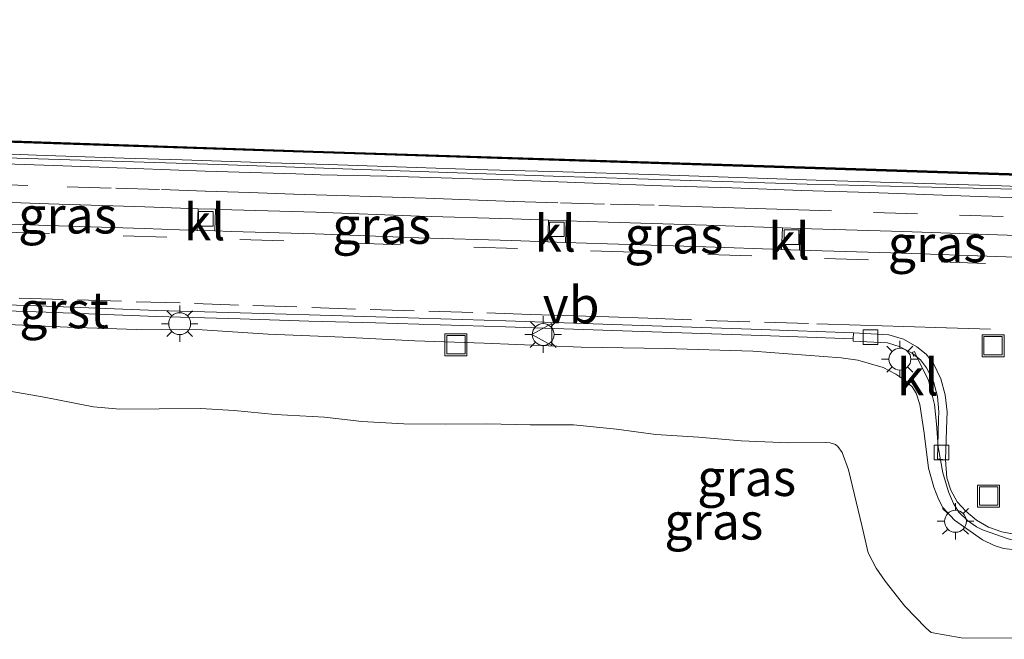
# Model space of a CAD drawing. Units: metres. Extents: x 99989 to 110004, y 493748 to 500003.
# Drawn here: x 101375 to 101443, y 497897 to 497939 of the extents above; entities that cross this region are included whole.
import ezdxf
from ezdxf.enums import TextEntityAlignment as Align

# ---------------------------------------------------------------- set-up
doc = ezdxf.new("R2010")
doc.units = ezdxf.units.M
doc.linetypes.add('VW-3-9_STREEP', pattern=[12, 3, -9])
doc.layers.get('0').update_dxf_attribs({"lineweight": 25})
for name, color, linetype, lineweight in [('B-ME-BV-GELEIDECONSTRUCTIE-GELEIDERAIL-L-B1', 213, 'BV-GELEIDERAIL', 18), ('B-ME-GW-KRUINLIJN-L-B1', 93, 'Continuous', 18), ('B-ME-GW-TEENLIJN-L-B1', 93, 'Continuous', 18), ('B-ME-IE-GRASLAND-GV-B6', 93, 'Continuous', 18), ('B-ME-IE-INRICHTINGSELEMENT-S-B1', 253, 'Continuous', 18), ('B-ME-IE-MEUBILAIR_WEGMEUBILAIR-LICHTMAST-S-B1', 8, 'Continuous', 18), ('B-ME-KW-LEUNING-L-B1', 8, 'Continuous', 18), ('B-ME-OB-WATERLIJN-L-B1', 133, 'OB-WATERLIJN', 18), ('B-ME-OG-WATER-GV-B6', 153, 'Continuous', 18), ('B-ME-VH-VERH_SOORT-BETON-OVERIG-GV-B6', 8, 'IE-TERREINAFSCHEIDING-NATUURLIJK-HOUTWAL', 18), ('B-ME-VH-VERH_SOORT-BITUMEN-GV-B6', 8, 'IE-TERREINAFSCHEIDING-NATUURLIJK-HOUTWAL', 18), ('B-ME-VH-VERH_SOORT-GV-B6', 8, 'Continuous', 18), ('B-ME-VH-VERH_SOORT-KLINKERS-GV-B6', 8, 'IE-TERREINAFSCHEIDING-NATUURLIJK-HOUTWAL', 18), ('B-ME-VH-VERH_SOORT-TEGELS-GV-B6', 8, 'Continuous', 18), ('B-ME-VV-KOLK-S-B1', 8, 'Continuous', 18), ('B-ME-VW-MARKERING-39STREEP-015-L-B1', 255, 'VW-3-9_STREEP', 18), ('B-ME-VW-MEUBILAIR_WEGMEUBILAIR-VERKEERSBORD-S-B1', 8, 'Continuous', 18)]:
    doc.layers.add(name, color=color, linetype=linetype, lineweight=lineweight)
doc.layers.add('B-ME-VV-KADEMUUR-GV-B6', color=10, linetype='Continuous')
doc.layers.add('B-ME-VV-KADEMUUR-L-B1', color=10, linetype='Continuous')
doc.styles.add('NLCS-ISO', font='NLCS-ISO.TTF')
doc.linetypes.add('BV-GELEIDERAIL', pattern='A,10,-3,[108,NLCS.SHX,S=1,R=0,X=0,Y=0],-3', length=16)
doc.linetypes.add('IE-TERREINAFSCHEIDING-NATUURLIJK-HOUTWAL', pattern='A,7,-1.5,[67,NLCS.SHX,S=0.75,R=45,X=0,Y=0],-1.5,7,-1.5,[70,NLCS.SHX,S=0.75,R=0,X=0,Y=0],-1.5', length=20)
doc.linetypes.add('OB-WATERLIJN', pattern='A,10,[32,NLCS.SHX,S=2,R=0,X=0,Y=0],-12', length=22)

# ---------------------------------------------------------------- blocks, each defined once
blk = doc.blocks.new('lantaarnpaal')
for p, q in [((-0.884, 0.884), (-0.53, 0.53)), ((0, 0.75), (0, 1.25)), ((0.53, 0.53), (0.884, 0.884)), ((-0.75, 0), (-1.25, 0)), ((0.75, 0), (1.25, 0)), ((-0.53, -0.53), (-0.884, -0.884)), ((0.53, -0.53), (0.884, -0.884)), ((0, -0.75), (0, -1.25))]:
    blk.add_line(p, q)
blk.add_circle((0, 0), 0.75)
blk = doc.blocks.new('kolk')
blk.add_lwpolyline([(-0.5, -0.5), (0.5, -0.5), (0.5, 0.5), (-0.5, 0.5)], close=True)
blk = doc.blocks.new('put')
for p, q in [((0.75, 0.75), (-0.75, 0.75)), ((-0.75, 0.75), (-0.75, -0.75)), ((0.75, -0.75), (0.75, 0.75)), ((-0.75, -0.75), (0.75, -0.75))]:
    blk.add_line(p, q)
blk.add_lwpolyline([(-0.625, 0.625), (0.625, 0.625), (0.625, -0.625), (-0.625, -0.625)], close=True)
blk = doc.blocks.new('verkeersbord')
for p, q in [((0, 0.75), (-0.75, -0.625)), ((0.75, -0.625), (0, 0.75)), ((-0.75, -0.625), (0.75, -0.625))]:
    blk.add_line(p, q)

msp = doc.modelspace()

# ---------------------------------------------------------------- linework, layer by layer
at = {"layer": 'B-ME-BV-GELEIDECONSTRUCTIE-GELEIDERAIL-L-B1'}
msp.add_polyline3d([(101445.141, 497902.746, 8.838), (101445.626, 497902.701, 8.838), (101445.709, 497902.798, 8.838), (101445.624, 497902.921, 8.838), (101444.595, 497903.058, 8.905), (101442.818, 497903.495, 8.973), (101441.055, 497904.113, 9.018), (101440.657, 497904.305, 9.04), (101440.032, 497904.739, 9.018), (101439.447, 497905.313, 9.018), (101439.07, 497905.911, 9.04), (101438.739, 497906.711, 9.108), (101438.36, 497908.006, 9.13), (101438.023, 497909.787, 9.153), (101437.912, 497911.36, 9.198), (101437.769, 497912.671, 9.198), (101437.375, 497914.313, 9.198), (101436.528, 497916.028, 9.153), (101436.414, 497916.302, 9.153), (101436.252, 497916.233, 9.153), (101436.356, 497915.953, 9.153)], dxfattribs=at)
at = {"layer": 'B-ME-GW-KRUINLIJN-L-B1'}
msp.add_polyline3d([(101373.383, 497918.198, 8.41), (101378.51, 497917.965, 8.41), (101383.211, 497917.811, 8.41), (101387.718, 497917.778, 8.41), (101392.226, 497917.484, 8.41), (101397.356, 497917.279, 8.41), (101402.249, 497917.038, 8.35), (101407.002, 497916.879, 8.35), (101413.623, 497916.592, 8.35), (101419.369, 497916.521, 8.35), (101425.36, 497916.325, 8.29), (101431.397, 497915.877, 8.29), (101432.544, 497915.719, 8.29), (101434.28, 497915.206, 8.29), (101435.126, 497914.753, 8.29), (101435.684, 497914.394, 8.403), (101436.245, 497913.896, 8.403), (101436.534, 497913.466, 8.403), (101436.785, 497912.672, 8.403), (101437.074, 497910.725, 8.313), (101437.375, 497908.331, 8.313), (101437.722, 497907.028, 8.313), (101438.045, 497906.201, 8.313), (101438.356, 497905.626, 8.313), (101439.15, 497904.762, 8.279), (101441.053, 497903.43, 8.212), (101441.847, 497903.044, 8.178), (101442.507, 497902.841, 8.144), (101444.322, 497902.629, 8.077)], dxfattribs=at)
at = {"layer": 'B-ME-GW-TEENLIJN-L-B1'}
msp.add_polyline3d([(101458.797, 497896.617, 3.788), (101439.592, 497896.714, 3.916), (101437.557, 497897.09, 4.214), (101437.194, 497897.398, 4.214), (101435.744, 497898.878, 4.514), (101434.408, 497900.593, 4.574), (101433.802, 497901.475, 4.754), (101433.242, 497902.54, 4.754), (101432.825, 497904.312, 4.852), (101431.901, 497908.209, 4.852), (101431.469, 497909.405, 4.81), (101431.162, 497909.817, 4.81), (101431.005, 497909.947, 4.81), (101430.644, 497910.062, 4.81), (101430.309, 497910.08, 4.81), (101427.798, 497910.054, 4.728), (101424.55, 497910.198, 4.769), (101421.65, 497910.45, 4.81), (101418.734, 497910.632, 4.852), (101416.033, 497911.001, 4.893), (101413.09, 497911.297, 4.934), (101410.126, 497911.294, 4.893), (101407.171, 497911.357, 4.893), (101404.314, 497911.326, 4.852), (101401.507, 497911.366, 4.852), (101398.62, 497911.522, 4.934), (101396.076, 497911.824, 5.017), (101392.695, 497912.007, 5.017), (101389.91, 497912.266, 5.017), (101387.597, 497912.407, 5.017), (101384.78, 497912.395, 5.017), (101382.078, 497912.357, 5.058), (101380.279, 497912.514, 5.099), (101376.914, 497913.174, 5.257), (101373.617, 497913.754, 5.519)], dxfattribs=at)
at = {"layer": 'B-ME-IE-GRASLAND-GV-B6'}
for points in [[(101369.937, 497929.695, 8.874), (101388.824, 497929.108, 8.883), (101411.699, 497928.307, 8.841), (101429.066, 497927.757, 8.841), (101444.21, 497927.381, 8.858)], [(101448.65, 497926.69, 8.896), (101441.45, 497926.895, 8.896), (101433.363, 497927.175, 8.896), (101428.691, 497927.327, 8.896), (101423.941, 497927.503, 8.896), (101419.124, 497927.648, 8.958), (101414.454, 497927.83, 8.958), (101409.669, 497927.994, 8.896), (101404.793, 497928.169, 8.896), (101400.332, 497928.303, 8.896), (101395.799, 497928.394, 8.896), (101394.124, 497928.471, 8.896), (101387.909, 497928.65, 8.896), (101383.135, 497928.821, 8.896), (101378.191, 497929.009, 8.896), (101373.577, 497929.173, 8.896)], [(101369.596, 497925.189, 8.722), (101369.631, 497926.672, 8.722), (101377.213, 497926.416, 8.764), (101383.802, 497926.195, 8.764), (101387.428, 497926.073, 8.715), (101387.38, 497924.59, 8.715), (101383.752, 497924.712, 8.757), (101377.163, 497924.933, 8.757), (101369.596, 497925.189, 8.722)], [(101388.574, 497924.551, 8.715), (101388.622, 497926.033, 8.715), (101389.751, 497925.996, 8.808), (101395.493, 497925.831, 8.808), (101402.581, 497925.574, 8.852), (101408.929, 497925.38, 8.808), (101411.394, 497925.296, 8.678), (101411.34, 497923.814, 8.678), (101408.881, 497923.897, 8.801), (101402.531, 497924.091, 8.845), (101395.445, 497924.348, 8.801), (101389.705, 497924.513, 8.801), (101388.574, 497924.551, 8.715)], [(101412.551, 497923.772, 8.678), (101412.605, 497925.255, 8.678), (101415.474, 497925.157, 8.808), (101422.192, 497924.942, 8.808), (101427.379, 497924.757, 8.73), (101427.321, 497923.274, 8.73), (101422.141, 497923.459, 8.801), (101415.425, 497923.674, 8.801), (101412.551, 497923.772, 8.678)], [(101428.541, 497923.231, 8.73), (101428.599, 497924.714, 8.73), (101435.605, 497924.512, 8.808), (101442.077, 497924.295, 8.808), (101447.395, 497924.115, 8.678), (101447.362, 497922.631, 8.678), (101442.027, 497922.812, 8.801), (101435.559, 497923.029, 8.801), (101428.541, 497923.231, 8.73)], [(101370.885, 497919.204, 8.564), (101377.049, 497918.988, 8.564), (101384.607, 497918.692, 8.62), (101390.304, 497918.538, 8.62), (101395.012, 497918.391, 8.62), (101399.563, 497918.262, 8.62), (101408.456, 497917.99, 8.62), (101415.756, 497917.745, 8.62), (101425.923, 497917.399, 8.62), (101432.223, 497917.162, 8.528), (101432.216, 497917.024, 8.528), (101434.577, 497916.909, 8.539), (101435.443, 497916.635, 8.516), (101436.264, 497916.18, 8.507), (101436.82, 497915.733, 8.513), (101437.235, 497915.186, 8.507), (101437.704, 497914.246, 8.489), (101437.99, 497913.235, 8.463), (101438.084, 497912.187, 8.432), (101438.061, 497911.687, 8.424), (101437.975, 497908.974, 8.403), (101438.526, 497908.898, 8.419), (101438.632, 497907.653, 8.399), (101438.891, 497906.81, 8.404), (101439.318, 497906.02, 8.386), (101439.918, 497905.387, 8.357), (101440.646, 497904.763, 8.319), (101441.475, 497904.283, 8.272), (101442.378, 497903.961, 8.218), (101445.479, 497903.383, 8.098)], [(101373.383, 497918.198, 8.41), (101378.51, 497917.965, 8.41), (101383.211, 497917.811, 8.41), (101387.718, 497917.778, 8.41), (101392.226, 497917.484, 8.41), (101397.356, 497917.279, 8.41), (101402.249, 497917.038, 8.35), (101407.002, 497916.879, 8.35), (101413.623, 497916.592, 8.35), (101419.369, 497916.521, 8.35), (101425.36, 497916.325, 8.29), (101431.397, 497915.877, 8.29), (101432.544, 497915.719, 8.29), (101434.28, 497915.206, 8.29), (101435.126, 497914.753, 8.29), (101435.684, 497914.394, 8.403), (101436.245, 497913.896, 8.403), (101436.534, 497913.466, 8.403), (101436.785, 497912.672, 8.403), (101437.074, 497910.725, 8.313), (101437.375, 497908.331, 8.313), (101437.722, 497907.028, 8.313), (101438.045, 497906.201, 8.313), (101438.356, 497905.626, 8.313), (101439.15, 497904.762, 8.279), (101441.053, 497903.43, 8.212), (101441.847, 497903.044, 8.178), (101442.507, 497902.841, 8.144), (101444.322, 497902.629, 8.077)], [(101444.322, 497902.629, 8.077), (101442.507, 497902.841, 8.144), (101441.847, 497903.044, 8.178), (101441.053, 497903.43, 8.212), (101439.15, 497904.762, 8.279), (101438.356, 497905.626, 8.313), (101438.045, 497906.201, 8.313), (101437.722, 497907.028, 8.313), (101437.375, 497908.331, 8.313), (101437.074, 497910.725, 8.313), (101436.785, 497912.672, 8.403), (101436.534, 497913.466, 8.403), (101436.245, 497913.896, 8.403), (101435.684, 497914.394, 8.403), (101435.126, 497914.753, 8.29), (101434.28, 497915.206, 8.29), (101432.544, 497915.719, 8.29), (101431.397, 497915.877, 8.29), (101425.36, 497916.325, 8.29), (101419.369, 497916.521, 8.35), (101413.623, 497916.592, 8.35), (101407.002, 497916.879, 8.35), (101402.249, 497917.038, 8.35), (101397.356, 497917.279, 8.41), (101392.226, 497917.484, 8.41), (101387.718, 497917.778, 8.41), (101383.211, 497917.811, 8.41), (101378.51, 497917.965, 8.41), (101373.383, 497918.198, 8.41)], [(101432.825, 497904.312, 4.852), (101431.901, 497908.209, 4.852), (101431.469, 497909.405, 4.81), (101431.162, 497909.817, 4.81), (101431.005, 497909.947, 4.81), (101430.644, 497910.062, 4.81), (101430.309, 497910.08, 4.81), (101427.798, 497910.054, 4.728), (101424.55, 497910.198, 4.769), (101421.65, 497910.45, 4.81), (101418.734, 497910.632, 4.852), (101416.033, 497911.001, 4.893), (101413.09, 497911.297, 4.934), (101410.126, 497911.294, 4.893), (101407.171, 497911.357, 4.893), (101404.314, 497911.326, 4.852), (101401.507, 497911.366, 4.852), (101398.62, 497911.522, 4.934), (101396.076, 497911.824, 5.017), (101392.695, 497912.007, 5.017), (101389.91, 497912.266, 5.017), (101387.597, 497912.407, 5.017), (101384.78, 497912.395, 5.017), (101382.078, 497912.357, 5.058), (101380.279, 497912.514, 5.099), (101376.914, 497913.174, 5.257), (101373.617, 497913.754, 5.519)], [(101373.617, 497913.754, 5.519), (101376.914, 497913.174, 5.257), (101380.279, 497912.514, 5.099), (101382.078, 497912.357, 5.058), (101384.78, 497912.395, 5.017), (101387.597, 497912.407, 5.017), (101389.91, 497912.266, 5.017), (101392.695, 497912.007, 5.017), (101396.076, 497911.824, 5.017), (101398.62, 497911.522, 4.934), (101401.507, 497911.366, 4.852), (101404.314, 497911.326, 4.852), (101407.171, 497911.357, 4.893), (101410.126, 497911.294, 4.893), (101413.09, 497911.297, 4.934), (101416.033, 497911.001, 4.893), (101418.734, 497910.632, 4.852), (101421.65, 497910.45, 4.81), (101424.55, 497910.198, 4.769), (101427.798, 497910.054, 4.728), (101430.309, 497910.08, 4.81), (101430.644, 497910.062, 4.81), (101431.005, 497909.947, 4.81), (101431.162, 497909.817, 4.81), (101431.469, 497909.405, 4.81), (101431.901, 497908.209, 4.852), (101432.825, 497904.312, 4.852)], [(101458.797, 497896.617, 3.788), (101439.592, 497896.714, 3.916), (101437.557, 497897.09, 4.214), (101437.194, 497897.398, 4.214), (101435.744, 497898.878, 4.514), (101434.408, 497900.593, 4.574), (101433.802, 497901.475, 4.754), (101433.242, 497902.54, 4.754), (101432.825, 497904.312, 4.852)], [(101432.825, 497904.312, 4.852), (101433.242, 497902.54, 4.754), (101433.802, 497901.475, 4.754), (101434.408, 497900.593, 4.574), (101435.744, 497898.878, 4.514), (101437.194, 497897.398, 4.214), (101437.557, 497897.09, 4.214), (101439.592, 497896.714, 3.916), (101458.797, 497896.617, 3.788)]]:
    msp.add_polyline3d(points, dxfattribs=at)
at = {"layer": 'B-ME-KW-LEUNING-L-B1'}
msp.add_polyline3d([(101345.818, 497930.739, 8.892), (101350.386, 497930.599, 8.892), (101356.395, 497930.396, 8.892), (101360.388, 497930.316, 8.851), (101364.387, 497930.164, 8.851), (101368.423, 497930.013, 8.851), (101372.409, 497929.888, 8.851), (101376.396, 497929.747, 8.851), (101382.379, 497929.54, 8.892), (101386.353, 497929.429, 8.892), (101392.358, 497929.21, 8.892), (101396.334, 497929.095, 8.892), (101402.351, 497928.894, 8.892), (101406.365, 497928.762, 8.892), (101412.365, 497928.586, 8.892), (101418.326, 497928.423, 8.81), (101424.335, 497928.214, 8.851), (101430.352, 497928.004, 8.851), (101436.335, 497927.833, 8.851), (101442.352, 497927.639, 8.892), (101448.329, 497927.422, 8.851)], dxfattribs=at)
at = {"layer": 'B-ME-OB-WATERLIJN-L-B1'}
msp.add_polyline3d([(101647.12, 497921.874, 0.618), (101628.29, 497922.449, 0.618), (101594.474, 497923.619, 0.618), (101575.9, 497924.132, 0.618), (101546.211, 497925.095, 0.618), (101513.359, 497926.17, 0.618), (101505.035, 497926.479, 0.618), (101481.967, 497927.226, 0.618), (101447.768, 497928.313, 0.618), (101426.82, 497929.003, 0.618), (101395.298, 497930.022, 0.618), (101370.042, 497930.868, 0.618), (101345.924, 497931.644, 0.618)], dxfattribs=at)
at = {"layer": 'B-ME-OG-WATER-GV-B6'}
msp.add_polyline3d([(101345.924, 497931.644, 0.618), (101409.604, 498085.794, 0.618), (101666.947, 498082.66, 0.618), (101647.12, 497921.874, 0.618), (101628.29, 497922.449, 0.618), (101594.474, 497923.619, 0.618), (101575.9, 497924.132, 0.618), (101546.211, 497925.095, 0.618), (101513.359, 497926.17, 0.618), (101505.035, 497926.479, 0.618), (101481.967, 497927.226, 0.618), (101447.768, 497928.313, 0.618), (101426.82, 497929.003, 0.618), (101395.298, 497930.022, 0.618), (101370.042, 497930.868, 0.618), (101345.924, 497931.644, 0.618)], dxfattribs=at)
at = {"layer": 'B-ME-VH-VERH_SOORT-BETON-OVERIG-GV-B6'}
msp.add_polyline3d([(101444.21, 497927.381, 8.858), (101429.066, 497927.757, 8.841), (101411.699, 497928.307, 8.841), (101388.824, 497929.108, 8.883), (101369.937, 497929.695, 8.874), (101350.059, 497930.376, 8.874), (101345.79, 497930.503, 8.868), (101345.913, 497931.545, 8.897), (101370.038, 497930.768, 8.897), (101395.294, 497929.922, 8.883), (101426.817, 497928.903, 8.883), (101447.764, 497928.213, 8.883)], dxfattribs=at)
at = {"layer": 'B-ME-VH-VERH_SOORT-BITUMEN-GV-B6'}
for points in [[(101369.596, 497925.189, 8.722), (101377.163, 497924.933, 8.757), (101383.752, 497924.712, 8.757), (101387.38, 497924.59, 8.715), (101388.574, 497924.551, 8.715), (101389.705, 497924.513, 8.801), (101395.445, 497924.348, 8.801), (101402.531, 497924.091, 8.845), (101408.881, 497923.897, 8.801), (101411.34, 497923.814, 8.678), (101412.551, 497923.772, 8.678), (101415.425, 497923.674, 8.801), (101422.141, 497923.459, 8.801), (101427.321, 497923.274, 8.73), (101428.541, 497923.231, 8.73), (101435.559, 497923.029, 8.801), (101442.027, 497922.812, 8.801), (101447.362, 497922.631, 8.678)], [(101445.479, 497903.383, 8.098), (101442.378, 497903.961, 8.218), (101441.475, 497904.283, 8.272), (101440.646, 497904.763, 8.319), (101439.918, 497905.387, 8.357), (101439.318, 497906.02, 8.386), (101438.891, 497906.81, 8.404), (101438.632, 497907.653, 8.399), (101438.526, 497908.898, 8.419), (101438.612, 497911.662, 8.44), (101438.636, 497912.187, 8.447), (101438.519, 497913.332, 8.48), (101438.219, 497914.445, 8.506), (101437.704, 497915.477, 8.523), (101437.199, 497916.134, 8.529), (101436.579, 497916.634, 8.523), (101435.661, 497917.142, 8.532), (101434.661, 497917.457, 8.557), (101432.243, 497917.575, 8.589), (101425.938, 497917.812, 8.682), (101415.769, 497918.158, 8.682), (101408.469, 497918.404, 8.682), (101399.575, 497918.676, 8.682), (101395.024, 497918.804, 8.682), (101390.316, 497918.951, 8.682), (101384.621, 497919.105, 8.682), (101377.064, 497919.402, 8.626), (101370.899, 497919.617, 8.626)]]:
    msp.add_polyline3d(points, dxfattribs=at)
at = {"layer": 'B-ME-VH-VERH_SOORT-GV-B6'}
msp.add_polyline3d([(101370.899, 497919.617, 8.626), (101377.064, 497919.402, 8.626), (101384.621, 497919.105, 8.682), (101390.316, 497918.951, 8.682), (101395.024, 497918.804, 8.682), (101399.575, 497918.676, 8.682), (101408.469, 497918.404, 8.682), (101415.769, 497918.158, 8.682), (101425.938, 497917.812, 8.682), (101432.243, 497917.575, 8.589), (101432.223, 497917.162, 8.528), (101425.923, 497917.399, 8.62), (101415.756, 497917.745, 8.62), (101408.456, 497917.99, 8.62), (101399.563, 497918.262, 8.62), (101395.012, 497918.391, 8.62), (101390.304, 497918.538, 8.62), (101384.607, 497918.692, 8.62), (101377.049, 497918.988, 8.564), (101370.885, 497919.204, 8.564)], dxfattribs=at)
at = {"layer": 'B-ME-VH-VERH_SOORT-KLINKERS-GV-B6'}
for points in [[(101387.38, 497924.59, 8.715), (101387.428, 497926.073, 8.715), (101388.622, 497926.033, 8.715), (101388.574, 497924.551, 8.715), (101387.38, 497924.59, 8.715)], [(101411.34, 497923.814, 8.678), (101411.394, 497925.296, 8.678), (101412.605, 497925.255, 8.678), (101412.551, 497923.772, 8.678), (101411.34, 497923.814, 8.678)], [(101427.321, 497923.274, 8.73), (101427.379, 497924.757, 8.73), (101428.599, 497924.714, 8.73), (101428.541, 497923.231, 8.73), (101427.321, 497923.274, 8.73)], [(101437.99, 497913.235, 8.463), (101437.704, 497914.246, 8.489), (101437.235, 497915.186, 8.507), (101436.82, 497915.733, 8.513), (101436.264, 497916.18, 8.507), (101435.443, 497916.635, 8.516), (101434.577, 497916.909, 8.539), (101432.216, 497917.024, 8.528), (101432.223, 497917.162, 8.528), (101432.243, 497917.575, 8.589), (101434.661, 497917.457, 8.557), (101435.661, 497917.142, 8.532), (101436.579, 497916.634, 8.523), (101437.199, 497916.134, 8.529), (101437.704, 497915.477, 8.523), (101438.219, 497914.445, 8.506), (101438.519, 497913.332, 8.48), (101438.636, 497912.187, 8.447), (101438.612, 497911.662, 8.44), (101438.526, 497908.898, 8.419), (101437.975, 497908.974, 8.403), (101438.061, 497911.687, 8.424), (101438.084, 497912.187, 8.432), (101437.99, 497913.235, 8.463)]]:
    msp.add_polyline3d(points, dxfattribs=at)
at = {"layer": 'B-ME-VH-VERH_SOORT-TEGELS-GV-B6'}
for points in [[(101373.577, 497929.173, 8.896), (101378.191, 497929.009, 8.896), (101383.135, 497928.821, 8.896), (101387.909, 497928.65, 8.896), (101394.124, 497928.471, 8.896), (101395.799, 497928.394, 8.896), (101400.332, 497928.303, 8.896), (101404.793, 497928.169, 8.896), (101409.669, 497927.994, 8.896), (101414.454, 497927.83, 8.958), (101419.124, 497927.648, 8.958), (101423.941, 497927.503, 8.896), (101428.691, 497927.327, 8.896), (101433.363, 497927.175, 8.896), (101441.45, 497926.895, 8.896), (101448.65, 497926.69, 8.896)], [(101402.581, 497925.574, 8.852), (101395.493, 497925.831, 8.808), (101389.751, 497925.996, 8.808), (101388.622, 497926.033, 8.715), (101387.428, 497926.073, 8.715), (101383.802, 497926.195, 8.764), (101377.213, 497926.416, 8.764), (101369.631, 497926.672, 8.722)], [(101447.395, 497924.115, 8.678), (101442.077, 497924.295, 8.808), (101435.605, 497924.512, 8.808), (101428.599, 497924.714, 8.73), (101427.379, 497924.757, 8.73), (101422.192, 497924.942, 8.808), (101415.474, 497925.157, 8.808), (101412.605, 497925.255, 8.678), (101411.394, 497925.296, 8.678), (101408.929, 497925.38, 8.808), (101402.581, 497925.574, 8.852)]]:
    msp.add_polyline3d(points, dxfattribs=at)
at = {"layer": 'B-ME-VV-KADEMUUR-GV-B6'}
msp.add_polyline3d([(101447.764, 497928.213, 8.883), (101426.817, 497928.903, 8.883), (101395.294, 497929.922, 8.883), (101370.038, 497930.768, 8.897), (101345.913, 497931.545, 8.897), (101345.924, 497931.644, 0.618), (101370.042, 497930.868, 0.618), (101395.298, 497930.022, 0.618), (101426.82, 497929.003, 0.618), (101447.768, 497928.313, 0.618)], dxfattribs=at)
at = {"layer": 'B-ME-VV-KADEMUUR-L-B1'}
msp.add_polyline3d([(101647.114, 497921.824, 8.883), (101628.288, 497922.399, 8.883), (101594.473, 497923.569, 8.883), (101575.898, 497924.082, 8.883), (101546.209, 497925.045, 8.883), (101513.357, 497926.12, 8.883), (101505.033, 497926.429, 8.883), (101481.965, 497927.176, 8.883), (101447.766, 497928.263, 8.883), (101426.818, 497928.953, 8.883), (101395.296, 497929.972, 8.883), (101370.04, 497930.818, 8.897), (101345.918, 497931.595, 8.897)], dxfattribs=at)
at = {"layer": 'B-ME-VW-MARKERING-39STREEP-015-L-B1'}
for points in [[(101372.792, 497927.769, 8.762), (101378.492, 497927.573, 8.762), (101381.805, 497927.475, 8.762), (101384.928, 497927.38, 8.735), (101387.947, 497927.267, 8.762), (101390.955, 497927.173, 8.79), (101393.986, 497927.07, 8.79), (101397.034, 497926.975, 8.79), (101399.975, 497926.892, 8.79), (101403.027, 497926.785, 8.79), (101405.997, 497926.687, 8.762), (101409.023, 497926.576, 8.762), (101412.214, 497926.472, 8.762), (101415.623, 497926.379, 8.762), (101418.926, 497926.301, 8.762), (101421.888, 497926.214, 8.762), (101424.805, 497926.105, 8.762), (101427.734, 497926.018, 8.762), (101433.607, 497925.823, 8.762), (101439.479, 497925.633, 8.762), (101445.371, 497925.432, 8.79)], [(101345.195, 497925.429, 8.671), (101350.307, 497925.266, 8.649), (101358.3, 497925, 8.688), (101366.285, 497924.749, 8.688), (101374.278, 497924.476, 8.688), (101382.303, 497924.226, 8.688), (101390.291, 497923.978, 8.688), (101398.275, 497923.712, 8.726), (101406.278, 497923.448, 8.726), (101414.265, 497923.195, 8.726), (101422.281, 497922.943, 8.688), (101430.268, 497922.678, 8.688), (101438.262, 497922.431, 8.688), (101446.255, 497922.171, 8.688)], [(101441.606, 497917.828, 8.551), (101438.576, 497917.928, 8.586), (101435.69, 497918.027, 8.586), (101432.729, 497918.109, 8.551), (101429.157, 497918.222, 8.551), (101425.154, 497918.338, 8.551), (101421.158, 497918.466, 8.551), (101418.191, 497918.585, 8.551), (101415.522, 497918.673, 8.551), (101413.159, 497918.736, 8.551), (101410.162, 497918.847, 8.551), (101406.205, 497918.971, 8.586), (101402.194, 497919.093, 8.586), (101398.204, 497919.211, 8.586), (101394.183, 497919.353, 8.586), (101390.188, 497919.482, 8.586), (101386.197, 497919.626, 8.586), (101382.191, 497919.741, 8.586), (101378.201, 497919.871, 8.586), (101374.198, 497919.986, 8.551)]]:
    msp.add_polyline3d(points, dxfattribs=at)

# ---------------------------------------------------------------- block references
at = {"layer": 'B-ME-IE-INRICHTINGSELEMENT-S-B1', "rotation": 90}
for p in [(101405.058, 497916.765, 8.393), (101441.785, 497916.699, 8.579), (101441.474, 497906.416, 8.294)]:
    msp.add_blockref('put', p, dxfattribs=at)
at = {"layer": 'B-ME-IE-MEUBILAIR_WEGMEUBILAIR-LICHTMAST-S-B1', "rotation": 90}
for p in [(101386.174, 497918.21, 8.706), (101411.023, 497917.466, 8.618), (101435.413, 497915.781, 8.618), (101439.212, 497904.691, 8.268)]:
    msp.add_blockref('lantaarnpaal', p, dxfattribs=at)
at = {"layer": 'B-ME-VV-KOLK-S-B1', "rotation": 90}
for p in [(101387.965, 497925.39, 8.769), (101411.964, 497924.664, 8.674), (101427.997, 497924.135, 8.769), (101433.404, 497917.283, 8.579), (101438.254, 497909.402, 8.389)]:
    msp.add_blockref('kolk', p, dxfattribs=at)
at = {"layer": 'B-ME-VW-MEUBILAIR_WEGMEUBILAIR-VERKEERSBORD-S-B1', "rotation": 90}
msp.add_blockref('verkeersbord', (101410.996, 497917.463, 8.589), dxfattribs=at)

# ---------------------------------------------------------------- texts
at = {"layer": 'B-ME-IE-GRASLAND-GV-B6', "ltscale": 0.2, "style": 'NLCS-ISO'}
for p in [(101378.512, 497925.631), (101399.984, 497924.9235), (101419.965, 497924.2645), (101437.968, 497923.6725), (101424.9365, 497907.672), (101424.9365, 497907.672), (101422.689, 497904.6925)]:
    msp.add_text('gras', height=2.5, dxfattribs=at).set_placement(p, align=Align.MIDDLE_CENTER)
at = {"layer": 'B-ME-VH-VERH_SOORT-GV-B6', "ltscale": 0.2, "style": 'NLCS-ISO'}
msp.add_text('grst', height=2.5, dxfattribs=at).set_placement((101378.2688, 497919.1462), align=Align.MIDDLE_CENTER)
at = {"layer": 'B-ME-VH-VERH_SOORT-KLINKERS-GV-B6', "ltscale": 0.2, "style": 'NLCS-ISO'}
for p in [(101387.8768, 497925.1674), (101411.846, 497924.3902), (101427.8322, 497923.85), (101436.6309, 497914.5557)]:
    msp.add_text('kl', height=2.5, dxfattribs=at).set_placement(p, align=Align.MIDDLE_CENTER)
at = {"layer": 'B-ME-VW-MEUBILAIR_WEGMEUBILAIR-VERKEERSBORD-S-B1', "ltscale": 0.2, "style": 'NLCS-ISO'}
msp.add_text('vb', height=2.5, dxfattribs=at).set_placement((101410.996, 497917.463, 8.589), align=Align.BOTTOM_LEFT)

doc.saveas('drawing.dxf')
